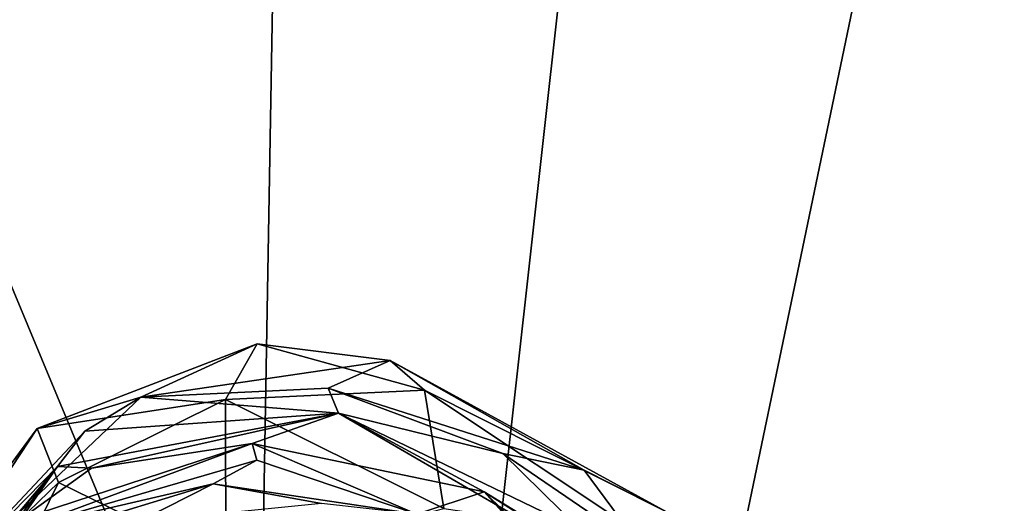
# Model space of a CAD drawing. Units: metres. Extents: x 24.99 to 30.43, y -4.32 to 1.37.
# Drawn here: x 26.96 to 27.34, y -2.69 to -2.5 of the extents above; entities that cross this region are included whole.
import ezdxf

# ---------------------------------------------------------------- set-up
doc = ezdxf.new("R2010")
doc.units = ezdxf.units.M

msp = doc.modelspace()

# ---------------------------------------------------------------- linework, layer by layer
at = {"layer": '3'}
for points in [[(25.34831, -2.79495, 22.66328), (27.03427, -3.66808, 22.67976), (26.30156, -1.59306, 22.6466)], [(26.30156, -1.59306, 22.6466), (27.03427, -3.66808, 22.67976), (27.06417, -1.95044, 22.6497)], [(27.06417, -1.95044, 22.6497), (27.03427, -3.66808, 22.67976), (27.23238, -1.89111, 22.65001)], [(27.38947, -1.96503, 22.65098), (27.23238, -1.89111, 22.65001), (27.03427, -3.66808, 22.67976)], [(27.38947, -1.96503, 22.65098), (27.03427, -3.66808, 22.67976), (27.86624, -2.04925, 22.65247)], [(27.86624, -2.04925, 22.65247), (27.03427, -3.66808, 22.67976), (27.90918, -2.18676, 22.6538)], [(26.82541, -2.29594, -12.86979), (27.85191, -2.0941, -12.84679), (27.21294, -3.22678, -12.87405)], [(27.21294, -3.22678, -12.87405), (27.85191, -2.0941, -12.84679), (27.90459, -2.99108, -12.83275)], [(27.90918, -2.18676, 22.6538), (27.03427, -3.66808, 22.67976), (27.99316, -2.22101, 22.65454)], [(27.99316, -2.22101, 22.65454), (27.03427, -3.66808, 22.67976), (29.30583, -3.09683, 22.67011)], [(26.82541, -2.29594, -12.86979), (27.21294, -3.22678, -12.87405), (26.67647, -3.48361, -12.84014)], [(26.6087, -2.56019, 15.42934), (26.80542, -2.65511, 15.31108), (27.01849, -2.79514, 15.35241)], [(26.75203, -2.73959, 15.50346), (26.6087, -2.56019, 15.42934), (27.01849, -2.79514, 15.35241)], [(27.0039, -2.64744, -2.52473), (26.96385, -2.65949, -2.71289), (27.04882, -2.62683, -2.67837)], [(27.04882, -2.62683, -2.67837), (26.96385, -2.65949, -2.71289), (27.03658, -2.64829, -2.82372)], [(27.0039, -2.64744, -2.52473), (27.04882, -2.62683, -2.67837), (27.10002, -2.6333, -2.6492)], [(27.04882, -2.62683, -2.67837), (27.03658, -2.64829, -2.82372), (27.11332, -2.64475, -2.76735)], [(27.04882, -2.62683, -2.67837), (27.11332, -2.64475, -2.76735), (27.10002, -2.6333, -2.6492)], [(27.0039, -2.64744, -2.52473), (27.10002, -2.6333, -2.6492), (27.07611, -2.64398, -2.34527)], [(27.10002, -2.6333, -2.6492), (27.17492, -2.67552, -2.55771), (27.07611, -2.64398, -2.34527)], [(27.10002, -2.6333, -2.6492), (27.11332, -2.64475, -2.76735), (27.20664, -2.69167, -2.64734)], [(27.17492, -2.67552, -2.55771), (27.10002, -2.6333, -2.6492), (27.20664, -2.69167, -2.64734)], [(26.86573, -2.66995, -5.03701), (26.80737, -2.64066, -5.18553), (27.03708, -2.72165, -4.96528)], [(27.03708, -2.72165, -4.96528), (26.80737, -2.64066, -5.18553), (26.90782, -2.70277, -5.19371)], [(27.0039, -2.64744, -2.52473), (27.07611, -2.64398, -2.34527), (27.08021, -2.65356, -1.86819)], [(27.03658, -2.64829, -2.82372), (27.12078, -2.69038, -2.89081), (27.11332, -2.64475, -2.76735)], [(27.07611, -2.64398, -2.34527), (27.17492, -2.67552, -2.55771), (27.14351, -2.66915, -2.21235)], [(27.08021, -2.65356, -1.86819), (27.07611, -2.64398, -2.34527), (27.14351, -2.66915, -2.21235)], [(27.11332, -2.64475, -2.76735), (27.12078, -2.69038, -2.89081), (27.19904, -2.70181, -2.78598)], [(27.11332, -2.64475, -2.76735), (27.19904, -2.70181, -2.78598), (27.20664, -2.69167, -2.64734)], [(26.91823, -2.72859, -2.25704), (26.96385, -2.65949, -2.71289), (27.0039, -2.64744, -2.52473)], [(26.98234, -2.66055, -2.16585), (26.91823, -2.72859, -2.25704), (27.0039, -2.64744, -2.52473)], [(26.96385, -2.65949, -2.71289), (26.97212, -2.68029, -2.86407), (27.03658, -2.64829, -2.82372)], [(27.03658, -2.64829, -2.82372), (26.97212, -2.68029, -2.86407), (27.03665, -2.71196, -2.96989)], [(26.98234, -2.66055, -2.16585), (27.0039, -2.64744, -2.52473), (27.08021, -2.65356, -1.86819)], [(27.03658, -2.64829, -2.82372), (27.03665, -2.71196, -2.96989), (27.12078, -2.69038, -2.89081)], [(27.08021, -2.65356, -1.86819), (26.97173, -2.67418, -1.68535), (26.98234, -2.66055, -2.16585)], [(26.9849, -2.6748, -1.18651), (26.97173, -2.67418, -1.68535), (27.08021, -2.65356, -1.86819)], [(26.9849, -2.6748, -1.18651), (27.08021, -2.65356, -1.86819), (27.04683, -2.66524, -1.03568)], [(27.04683, -2.66524, -1.03568), (27.08021, -2.65356, -1.86819), (27.13637, -2.68397, -1.19391)], [(27.08021, -2.65356, -1.86819), (27.14351, -2.66915, -2.21235), (27.21888, -2.72048, -2.28151)], [(27.08021, -2.65356, -1.86819), (27.21888, -2.72048, -2.28151), (27.20371, -2.72527, -1.60071)], [(27.13637, -2.68397, -1.19391), (27.08021, -2.65356, -1.86819), (27.20371, -2.72527, -1.60071)], [(27.01849, -2.79514, 15.35241), (26.80542, -2.65511, 15.31108), (26.89467, -2.69753, 15.18843)], [(26.91823, -2.72859, -2.25704), (26.89036, -2.7592, -2.86702), (26.96385, -2.65949, -2.71289)], [(26.96385, -2.65949, -2.71289), (26.89036, -2.7592, -2.86702), (26.97212, -2.68029, -2.86407)], [(26.97173, -2.67418, -1.68535), (26.91823, -2.72859, -2.25704), (26.98234, -2.66055, -2.16585)], [(26.95947, -2.69767, -0.55131), (26.95762, -2.69442, -0.96131), (27.04683, -2.66524, -1.03568)], [(27.04683, -2.66524, -1.03568), (26.95762, -2.69442, -0.96131), (26.9849, -2.6748, -1.18651)], [(27.04861, -2.67171, -0.4498), (26.95947, -2.69767, -0.55131), (27.04683, -2.66524, -1.03568)], [(27.04683, -2.66524, -1.03568), (27.13637, -2.68397, -1.19391), (27.11037, -2.69256, -0.18707)], [(27.04861, -2.67171, -0.4498), (27.04683, -2.66524, -1.03568), (27.11037, -2.69256, -0.18707)], [(26.93278, -2.71625, -4.90895), (26.86573, -2.66995, -5.03701), (27.03708, -2.72165, -4.96528)], [(27.21888, -2.72048, -2.28151), (27.14351, -2.66915, -2.21235), (27.24151, -2.76542, -2.43564)], [(27.14351, -2.66915, -2.21235), (27.17492, -2.67552, -2.55771), (27.24151, -2.76542, -2.43564)], [(26.95947, -2.69767, -0.55131), (27.04861, -2.67171, -0.4498), (27.03175, -2.68086, 0.00244)], [(27.03175, -2.68086, 0.00244), (27.04861, -2.67171, -0.4498), (27.11037, -2.69256, -0.18707)], [(26.87762, -2.78576, -1.73387), (26.88725, -2.77602, -2.05426), (26.97173, -2.67418, -1.68535)], [(26.89407, -2.77721, -1.2949), (26.87762, -2.78576, -1.73387), (26.97173, -2.67418, -1.68535)], [(26.88725, -2.77602, -2.05426), (26.89158, -2.77113, -2.1586), (26.97173, -2.67418, -1.68535)], [(26.89158, -2.77113, -2.1586), (26.91823, -2.72859, -2.25704), (26.97173, -2.67418, -1.68535)], [(26.95762, -2.69442, -0.96131), (26.89407, -2.77721, -1.2949), (26.97173, -2.67418, -1.68535)], [(26.9849, -2.6748, -1.18651), (26.95762, -2.69442, -0.96131), (26.97173, -2.67418, -1.68535)], [(27.17492, -2.67552, -2.55771), (27.20664, -2.69167, -2.64734), (27.24151, -2.76542, -2.43564)], [(26.97212, -2.68029, -2.86407), (26.89036, -2.7592, -2.86702), (26.93308, -2.75958, -2.99113)], [(26.97464, -2.69836, 0.52096), (26.92941, -2.73256, 0.22368), (27.03175, -2.68086, 0.00244)], [(26.92941, -2.73256, 0.22368), (26.95947, -2.69767, -0.55131), (27.03175, -2.68086, 0.00244)], [(26.93308, -2.75958, -2.99113), (27.03665, -2.71196, -2.96989), (26.97212, -2.68029, -2.86407)], [(26.97464, -2.69836, 0.52096), (27.03175, -2.68086, 0.00244), (27.07364, -2.68846, 0.39433)], [(27.03175, -2.68086, 0.00244), (27.11037, -2.69256, -0.18707), (27.07364, -2.68846, 0.39433)], [(27.1917, -2.74029, -0.26984), (27.11037, -2.69256, -0.18707), (27.13637, -2.68397, -1.19391)], [(27.19203, -2.71921, -1.23714), (27.13637, -2.68397, -1.19391), (27.20371, -2.72527, -1.60071)], [(27.13637, -2.68397, -1.19391), (27.19203, -2.71921, -1.23714), (27.22486, -2.77093, -0.96812)], [(27.1917, -2.74029, -0.26984), (27.13637, -2.68397, -1.19391), (27.22651, -2.78421, -0.71961)], [(27.22651, -2.78421, -0.71961), (27.13637, -2.68397, -1.19391), (27.22486, -2.77093, -0.96812)]]:
    msp.add_3dface(points, dxfattribs=at)

doc.saveas('drawing.dxf')
